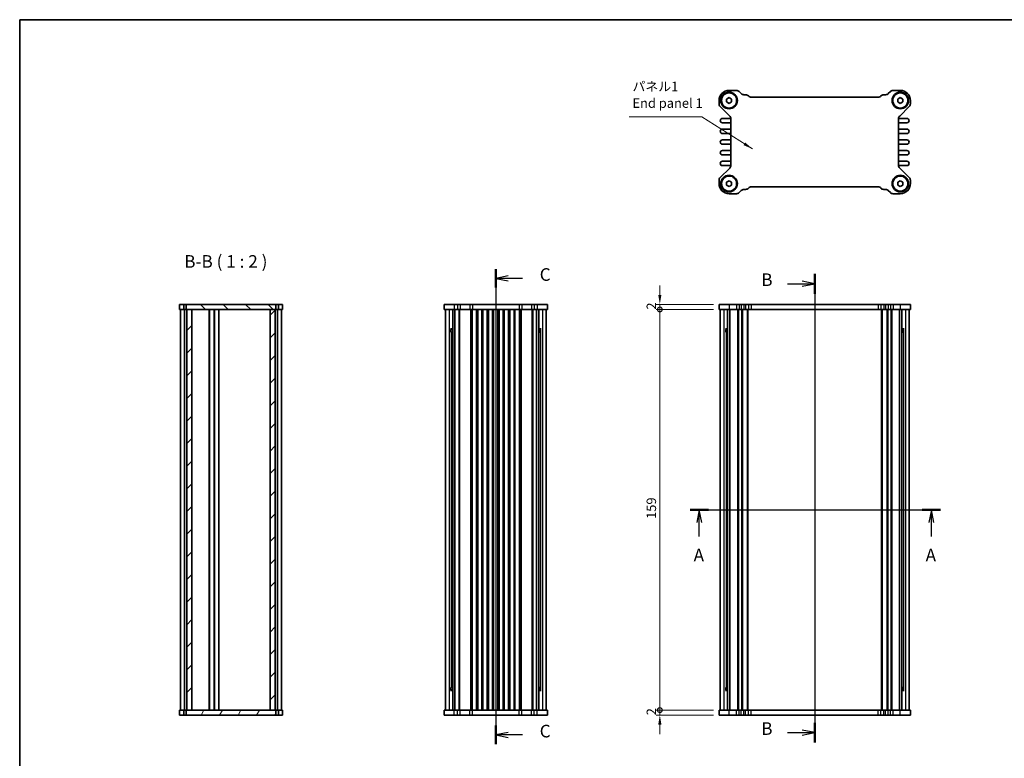
# Model space of a CAD drawing. Units: millimetres. Extents: x 22 to 2789, y 12 to 574.
# Drawn here: x 618 to 1009, y 281 to 574 of the extents above; entities that cross this region are included whole.
import ezdxf

# ---------------------------------------------------------------- set-up
doc = ezdxf.new("R2010")
doc.units = ezdxf.units.MM
doc.header["$LTSCALE"] = 1.5
doc.layers.get('Defpoints').update_dxf_attribs({"lineweight": 25})
for name, color, linetype, lineweight in [('Border (ISO)', 7, 'Continuous', 35), ('Dimension (ISO)', 7, 'Continuous', 18), ('Hatch (ISO)', 1, 'Continuous', 18), ('Section Line (ISO)', 7, 'Continuous', 25), ('Symbol (ISO)', 7, 'Continuous', 18), ('Visible (ISO)', 7, 'Continuous', 35), ('Visible Narrow (ISO)', 7, 'Continuous', 25)]:
    doc.layers.add(name, color=color, linetype=linetype, lineweight=lineweight)
doc.styles.add('Note Text (TK)', font='txt')
doc.dimstyles.new('Default - Method 1b (TK)', dxfattribs={"dimscale": 1.5, "dimtxt": 2.5, "dimasz": 2.5, "dimexe": 1, "dimexo": 1.5, "dimgap": 1, "dimtad": 1, "dimtoh": 1, "dimrnd": 1e-08, "dimdsep": 46, "dimtxsty": 'Note Text (TK)', "dimcen": 0.09, "dimdle": 5, "dimclrd": 100, "dimclre": 100, "dimclrt": 7, "dimadec": 1, "dimazin": 1, "dimtfac": 1, "dimtmove": 0, "dimatfit": 3, "dimfxl": 1, "dimtolj": 1, "dimlwd": -1, "dimlwe": -1, "dimarcsym": 0})
doc.dimstyles.new('Default - Method 1b (TK)$7', dxfattribs={"dimscale": 1.5, "dimtxt": 2.5, "dimasz": 2.5, "dimexe": 1, "dimexo": 1.5, "dimgap": 1, "dimtad": 1, "dimtoh": 1, "dimrnd": 1e-08, "dimdsep": 46, "dimtxsty": 'Note Text (TK)', "dimcen": 0.09, "dimdle": 5, "dimclrd": 100, "dimclre": 100, "dimclrt": 7, "dimadec": 1, "dimazin": 1, "dimtfac": 1, "dimtmove": 0, "dimatfit": 3, "dimfxl": 1, "dimtolj": 1, "dimlwd": -1, "dimlwe": -1, "dimarcsym": 0})

# ---------------------------------------------------------------- blocks, each defined once
blk = doc.blocks.new('図面枠 tk図枠')
at = {"layer": 'Border (ISO)'}
for q in [(405.5, 289), (14.5, 8)]:
    blk.add_line((14.5, 289), q, dxfattribs=at)
blk = doc.blocks.new('2dTransSection0')
at = {"layer": 'Section Line (ISO)', "linetype": 'Continuous'}
for p, q in [((147.93, 191.75), (197.09, 191.75)), ((149.77, 191.75), (149.27, 189.25)), ((149.77, 189.25), (149.77, 191.75)), ((150.27, 189.25), (149.77, 191.75)), ((195.84, 191.75), (195.34, 189.25)), ((195.84, 189.25), (195.84, 191.75)), ((196.34, 189.25), (195.84, 191.75)), ((149.77, 186.42), (149.77, 189.25)), ((195.84, 186.42), (195.84, 189.25))]:
    blk.add_line(p, q, dxfattribs=at)
at = {"layer": 'Section Line (ISO)', "linetype": 'Continuous', "lineweight": 50}
for p, q in [((147.93, 191.75), (151.61, 191.75)), ((194, 191.75), (197.68, 191.75))]:
    blk.add_line(p, q, dxfattribs=at)
at = {"layer": 'Section Line (ISO)', "char_height": 2.5, "attachment_point": 7, "style": 'Note Text (TK)'}
for insert in [(148.64, 180.72), (194.7, 180.72)]:
    blk.add_mtext('A', dxfattribs=dict(at, insert=insert))
blk = doc.blocks.new('2dTransSection1')
at = {"layer": 'Section Line (ISO)', "linetype": 'Continuous'}
for p, q in [((172.35, 238.57), (172.35, 145.54)), ((166.98, 236.6), (169.85, 236.6)), ((172.35, 236.6), (169.85, 237.1)), ((169.85, 236.6), (172.35, 236.6)), ((169.85, 236.1), (172.35, 236.6)), ((166.98, 147.51), (169.85, 147.51)), ((172.35, 147.51), (169.85, 148.01)), ((169.85, 147.51), (172.35, 147.51)), ((169.85, 147.01), (172.35, 147.51))]:
    blk.add_line(p, q, dxfattribs=at)
at = {"layer": 'Section Line (ISO)', "linetype": 'Continuous', "lineweight": 50}
for p, q in [((172.35, 238.57), (172.35, 234.63)), ((172.35, 149.48), (172.35, 145.54))]:
    blk.add_line(p, q, dxfattribs=at)
at = {"layer": 'Section Line (ISO)', "char_height": 2.5, "attachment_point": 7, "style": 'Note Text (TK)'}
for insert in [(161.74, 235.37), (161.74, 146.29)]:
    blk.add_mtext('B', dxfattribs=dict(at, insert=insert))
blk = doc.blocks.new('2dTransSection2')
at = {"layer": 'Section Line (ISO)', "linetype": 'Continuous'}
for p, q in [((109.02, 239.5), (109.02, 145.23)), ((111.52, 238.17), (109.02, 237.67)), ((111.52, 237.67), (109.02, 237.67)), ((109.02, 237.67), (111.52, 237.17)), ((114.35, 237.67), (111.52, 237.67)), ((111.52, 147.56), (109.02, 147.06)), ((111.52, 147.06), (109.02, 147.06)), ((109.02, 147.06), (111.52, 146.56)), ((114.35, 147.06), (111.52, 147.06))]:
    blk.add_line(p, q, dxfattribs=at)
at = {"layer": 'Section Line (ISO)', "linetype": 'Continuous', "lineweight": 50}
for p, q in [((109.02, 239.5), (109.02, 235.84)), ((109.02, 148.9), (109.02, 145.23))]:
    blk.add_line(p, q, dxfattribs=at)
at = {"layer": 'Section Line (ISO)', "char_height": 2.5, "attachment_point": 7, "style": 'Note Text (TK)'}
for insert in [(117.75, 236.4), (117.75, 145.79)]:
    blk.add_mtext('C', dxfattribs=dict(at, insert=insert))
blk = doc.blocks.new('_DotSmall')
at = {"color": 0, "linetype": 'ByBlock', "const_width": 0.5}
blk.add_lwpolyline([(-0.0625, 0, 1), (0.0625, 0, 1)], format="xyb", close=True, dxfattribs=at)
blk = doc.blocks.new('*D18')
at = {"layer": 'Defpoints', "color": 0}
for p in [(872.46, 460.99), (895.96, 460.99), (895.96, 458.99)]:
    blk.add_point(p, dxfattribs=at)
at = {"layer": 'Dimension (ISO)', "color": 100}
for p, q in [((872.46, 464.74), (872.46, 468.49)), ((893.71, 460.99), (870.96, 460.99)), ((893.71, 458.99), (870.96, 458.99)), ((872.46, 458.99), (872.46, 460.99)), ((872.46, 458.99), (872.46, 455.24))]:
    blk.add_line(p, q, dxfattribs=at)
blk.add_solid([(871.83, 464.74), (873.08, 464.74), (872.46, 460.99)], dxfattribs=at)
at = {"layer": 'Dimension (ISO)', "color": 100, "xscale": 3.75, "yscale": 3.75, "zscale": 3.75, "rotation": 90}
blk.add_blockref('_DotSmall', (872.46, 458.99), dxfattribs=at)
at = {"layer": 'Dimension (ISO)', "color": 7, "insert": (869.08, 458.91), "char_height": 3.75, "attachment_point": 4, "rotation": 90, "style": 'Note Text (TK)'}
blk.add_mtext('\\A1;2', dxfattribs=at)
blk = doc.blocks.new('*D19')
at = {"layer": 'Defpoints', "color": 0}
for p in [(872.46, 458.99), (895.96, 458.99), (895.96, 299.99)]:
    blk.add_point(p, dxfattribs=at)
at = {"layer": 'Dimension (ISO)', "color": 100}
for p, q in [((893.71, 458.99), (870.96, 458.99)), ((872.46, 299.99), (872.46, 458.99)), ((893.71, 299.99), (870.96, 299.99))]:
    blk.add_line(p, q, dxfattribs=at)
at = {"layer": 'Dimension (ISO)', "color": 100, "xscale": 3.75, "yscale": 3.75, "zscale": 3.75}
for p, rotation in [((872.46, 458.99), 90), ((872.46, 299.99), 270)]:
    blk.add_blockref('_DotSmall', p, dxfattribs=dict(at, rotation=rotation))
at = {"layer": 'Dimension (ISO)', "color": 7, "insert": (869.08, 375.86), "char_height": 3.75, "attachment_point": 4, "rotation": 90, "style": 'Note Text (TK)'}
blk.add_mtext('\\A1;159', dxfattribs=at)
blk = doc.blocks.new('*D20')
at = {"layer": 'Defpoints', "color": 0}
for p in [(872.46, 299.99), (895.96, 299.99), (895.96, 297.99)]:
    blk.add_point(p, dxfattribs=at)
at = {"layer": 'Dimension (ISO)', "color": 100}
for p, q in [((872.46, 299.99), (872.46, 303.74)), ((893.71, 299.99), (870.96, 299.99)), ((893.71, 297.99), (870.96, 297.99)), ((872.46, 297.99), (872.46, 299.99)), ((872.46, 294.24), (872.46, 290.49))]:
    blk.add_line(p, q, dxfattribs=at)
blk.add_solid([(871.83, 294.24), (873.08, 294.24), (872.46, 297.99)], dxfattribs=at)
at = {"layer": 'Dimension (ISO)', "color": 100, "xscale": 3.75, "yscale": 3.75, "zscale": 3.75, "rotation": 270}
blk.add_blockref('_DotSmall', (872.46, 299.99), dxfattribs=at)
at = {"layer": 'Dimension (ISO)', "color": 7, "insert": (869.08, 297.91), "char_height": 3.75, "attachment_point": 4, "rotation": 90, "style": 'Note Text (TK)'}
blk.add_mtext('\\A1;2', dxfattribs=at)

msp = doc.modelspace()

# ---------------------------------------------------------------- hatches: boundary and pattern name
at = {"layer": 'Hatch (ISO)'}
h = msp.add_hatch(dxfattribs=at)
h.set_pattern_fill('ANSI31', color=256, scale=50.8, angle=90.00021, style=0)
h.set_pattern_definition([(135.0002, (589.25, -4), (-4.49011, -4.490145), [])])
h.paths.add_polyline_path([(684.3665, 460.9936), (684.3665, 458.9936), (684.6665, 458.9936), (686.6665, 458.9936), (717.6665, 458.9936), (719.6665, 458.9936), (719.9665, 458.9936), (719.9665, 460.9936)])
h = msp.add_hatch(dxfattribs=at)
h.set_pattern_fill('ANSI31', color=256, scale=50.8, style=0)
h.set_pattern_definition([(45, (589.25, -4), (-4.49013, 4.49013), [])])
h.paths.add_polyline_path([(719.6665, 458.9936), (717.6665, 458.9936), (717.6665, 299.9936), (719.6665, 299.9936)])
h.paths.add_polyline_path([(686.6665, 458.9936), (684.6665, 458.9936), (684.6665, 299.9936), (686.6665, 299.9936)])
h = msp.add_hatch(dxfattribs=at)
h.set_pattern_fill('ANSI31', color=256, scale=50.8, angle=14.999978, style=0)
h.set_pattern_definition([(60, (589.25, -4), (-5.49926, 3.175), [])])
h.paths.add_polyline_path([(719.9665, 297.9936), (719.9665, 299.9936), (719.6665, 299.9936), (717.6665, 299.9936), (686.6665, 299.9936), (684.6665, 299.9936), (684.3665, 299.9936), (684.3665, 297.9936)])

# ---------------------------------------------------------------- linework, layer by layer
at = {"layer": 'Visible (ISO)'}
for p, q in [((899.957, 545.9427), (902.8599, 545.9427)), ((903.9206, 545.5033), (904.7419, 544.682)), ((905.8026, 544.2427), (906.5249, 544.2427)), ((961.389, 544.2427), (962.1114, 544.2427)), ((963.172, 544.682), (963.9934, 545.5033)), ((965.054, 545.9427), (967.957, 545.9427)), ((895.957, 540.6397), (895.957, 541.9427)), ((898.957, 542.52), (899.957, 543.0974)), ((898.957, 541.3653), (898.957, 542.52)), ((899.957, 540.788), (898.957, 541.3653)), ((899.957, 543.0974), (900.957, 542.52)), ((900.957, 541.3653), (899.957, 540.788)), ((900.957, 542.52), (900.957, 541.3653)), ((908.761, 543.2427), (959.153, 543.2427)), ((966.957, 542.52), (967.957, 543.0974)), ((966.957, 541.3653), (966.957, 542.52)), ((967.957, 540.788), (966.957, 541.3653)), ((967.957, 543.0974), (968.957, 542.52)), ((968.957, 541.3653), (967.957, 540.788)), ((968.957, 542.52), (968.957, 541.3653)), ((971.957, 541.9427), (971.957, 540.6397)), ((900.2176, 535.7577), (896.3963, 539.5791)), ((971.5176, 539.5791), (967.6963, 535.7577)), ((897.332, 534.8177), (900.6521, 534.8177)), ((900.457, 533.0677), (897.332, 533.0677)), ((900.657, 516.1883), (900.657, 534.6971)), ((967.257, 534.6971), (967.257, 516.1883)), ((967.2618, 534.8177), (970.582, 534.8177)), ((970.582, 533.0677), (967.457, 533.0677)), ((897.332, 530.5677), (900.457, 530.5677)), ((900.457, 528.8177), (897.332, 528.8177)), ((967.457, 530.5677), (970.582, 530.5677)), ((970.582, 528.8177), (967.457, 528.8177)), ((897.332, 526.3177), (900.457, 526.3177)), ((900.457, 524.5677), (897.332, 524.5677)), ((967.457, 526.3177), (970.582, 526.3177)), ((970.582, 524.5677), (967.457, 524.5677)), ((897.332, 522.0677), (900.457, 522.0677)), ((900.457, 520.3177), (897.332, 520.3177)), ((967.457, 522.0677), (970.582, 522.0677)), ((970.582, 520.3177), (967.457, 520.3177)), ((897.332, 517.8177), (900.457, 517.8177)), ((967.457, 517.8177), (970.582, 517.8177)), ((896.3963, 511.3063), (900.2176, 515.1276)), ((900.6521, 516.0677), (897.332, 516.0677)), ((970.582, 516.0677), (967.2618, 516.0677)), ((967.6963, 515.1276), (971.5176, 511.3063)), ((895.957, 508.9427), (895.957, 510.2456)), ((898.957, 509.52), (899.957, 510.0974)), ((898.957, 508.3653), (898.957, 509.52)), ((899.957, 507.788), (898.957, 508.3653)), ((899.957, 510.0974), (900.957, 509.52)), ((900.957, 508.3653), (899.957, 507.788)), ((900.957, 509.52), (900.957, 508.3653)), ((966.957, 509.52), (967.957, 510.0974)), ((966.957, 508.3653), (966.957, 509.52)), ((967.957, 507.788), (966.957, 508.3653)), ((967.957, 510.0974), (968.957, 509.52)), ((968.957, 508.3653), (967.957, 507.788)), ((968.957, 509.52), (968.957, 508.3653)), ((971.957, 510.2456), (971.957, 508.9427)), ((902.8599, 504.9427), (899.957, 504.9427)), ((904.7419, 506.2033), (903.9206, 505.382)), ((906.5249, 506.6427), (905.8026, 506.6427)), ((959.153, 507.6427), (908.761, 507.6427)), ((962.1114, 506.6427), (961.389, 506.6427)), ((963.9934, 505.382), (963.172, 506.2033)), ((967.957, 504.9427), (965.054, 504.9427)), ((681.6665, 460.9936), (722.6665, 460.9936)), ((681.6665, 460.9936), (681.6665, 458.9936)), ((681.6665, 458.9936), (722.6665, 458.9936)), ((682.1665, 458.9936), (682.1665, 299.9936)), ((683.3665, 460.9936), (683.3665, 458.9936)), ((683.6665, 458.9936), (683.6665, 299.9936)), ((684.3665, 460.9936), (684.3665, 458.9936)), ((684.6665, 458.9936), (684.6665, 299.9936)), ((686.6665, 299.9936), (686.6665, 458.9936)), ((693.5165, 458.9936), (693.5165, 299.9936)), ((693.6665, 458.9936), (693.6665, 299.9936)), ((695.4665, 458.9936), (695.4665, 299.9936)), ((695.6165, 458.9936), (695.6165, 299.9936)), ((697.3665, 458.9936), (697.3665, 299.9936)), ((717.6665, 458.9936), (717.6665, 299.9936)), ((719.6665, 299.9936), (719.6665, 458.9936)), ((719.9665, 458.9936), (719.9665, 460.9936)), ((720.6665, 458.9936), (720.6665, 299.9936)), ((720.9665, 460.9936), (720.9665, 458.9936)), ((722.1665, 458.9936), (722.1665, 299.9936)), ((722.6665, 460.9936), (722.6665, 458.9936)), ((786.7979, 460.9936), (786.7979, 458.9936)), ((786.7979, 460.9936), (827.7979, 460.9936)), ((786.7979, 458.9936), (827.7979, 458.9936)), ((787.2979, 458.9936), (787.2979, 299.9936)), ((790.2131, 458.9936), (790.2131, 299.9936)), ((791.1108, 458.9936), (791.1108, 299.9936)), ((797.9229, 458.9936), (797.9229, 299.9936)), ((799.6729, 458.9936), (799.6729, 299.9936)), ((802.1729, 458.9936), (802.1729, 299.9936)), ((803.9229, 458.9936), (803.9229, 299.9936)), ((806.4229, 458.9936), (806.4229, 299.9936)), ((808.1729, 458.9936), (808.1729, 299.9936)), ((810.6729, 458.9936), (810.6729, 299.9936)), ((812.4229, 458.9936), (812.4229, 299.9936)), ((814.9229, 458.9936), (814.9229, 299.9936)), ((816.6729, 458.9936), (816.6729, 299.9936)), ((823.485, 458.9936), (823.485, 299.9936)), ((824.3826, 458.9936), (824.3826, 299.9936)), ((827.2979, 458.9936), (827.2979, 299.9936)), ((827.7979, 460.9936), (827.7979, 458.9936)), ((895.957, 460.9936), (895.957, 458.9936)), ((895.957, 460.9936), (971.957, 460.9936)), ((895.957, 458.9936), (971.957, 458.9936)), ((896.457, 458.9936), (896.457, 299.9936)), ((899.3722, 458.9936), (899.3722, 299.9936)), ((900.2699, 458.9936), (900.2699, 299.9936)), ((907.457, 458.9936), (907.457, 299.9936)), ((960.457, 458.9936), (960.457, 299.9936)), ((967.6441, 458.9936), (967.6441, 299.9936)), ((968.5417, 458.9936), (968.5417, 299.9936)), ((971.457, 458.9936), (971.457, 299.9936)), ((971.957, 460.9936), (971.957, 458.9936)), ((789.3137, 451.2436), (790.2131, 451.2436)), ((789.5479, 450.9936), (789.4703, 451.0712)), ((789.4878, 449.9936), (789.4878, 451.0537)), ((789.4878, 449.9936), (789.5813, 449.9936)), ((790.2131, 450.9936), (789.5479, 450.9936)), ((790.2131, 449.9936), (789.5813, 449.9936)), ((824.3826, 451.2436), (825.2821, 451.2436)), ((825.0479, 450.9936), (824.3826, 450.9936)), ((825.0145, 449.9936), (824.3826, 449.9936)), ((825.0145, 449.9936), (825.108, 449.9936)), ((825.0479, 450.9936), (825.1254, 451.0712)), ((825.108, 451.0537), (825.108, 449.9936)), ((898.4728, 451.2436), (899.3722, 451.2436)), ((898.707, 450.9936), (898.6294, 451.0712)), ((898.6469, 449.9936), (898.6469, 451.0537)), ((898.6469, 449.9936), (898.7404, 449.9936)), ((899.3722, 450.9936), (898.707, 450.9936)), ((899.3722, 449.9936), (898.7404, 449.9936)), ((968.5417, 451.2436), (969.4412, 451.2436)), ((969.207, 450.9936), (968.5417, 450.9936)), ((969.1736, 449.9936), (968.5417, 449.9936)), ((969.1736, 449.9936), (969.2671, 449.9936)), ((969.207, 450.9936), (969.2845, 451.0712)), ((969.2671, 451.0537), (969.2671, 449.9936)), ((789.5813, 308.9936), (789.4878, 308.9936)), ((789.4878, 307.9335), (789.4878, 308.9936)), ((789.5813, 308.9936), (790.2131, 308.9936)), ((824.3826, 308.9936), (825.0145, 308.9936)), ((825.108, 308.9936), (825.0145, 308.9936)), ((825.108, 308.9936), (825.108, 307.9335)), ((898.7404, 308.9936), (898.6469, 308.9936)), ((898.6469, 307.9335), (898.6469, 308.9936)), ((898.7404, 308.9936), (899.3722, 308.9936)), ((968.5417, 308.9936), (969.1736, 308.9936)), ((969.2671, 308.9936), (969.1736, 308.9936)), ((969.2671, 308.9936), (969.2671, 307.9335)), ((790.2131, 307.7436), (789.3137, 307.7436)), ((789.5479, 307.9936), (789.4703, 307.9161)), ((789.5479, 307.9936), (790.2131, 307.9936)), ((824.3826, 307.9936), (825.0479, 307.9936)), ((825.2821, 307.7436), (824.3826, 307.7436)), ((825.0479, 307.9936), (825.1254, 307.9161)), ((899.3722, 307.7436), (898.4728, 307.7436)), ((898.707, 307.9936), (898.6294, 307.9161)), ((898.707, 307.9936), (899.3722, 307.9936)), ((968.5417, 307.9936), (969.207, 307.9936)), ((969.4412, 307.7436), (968.5417, 307.7436)), ((969.207, 307.9936), (969.2845, 307.9161)), ((722.6665, 299.9936), (681.6665, 299.9936)), ((681.6665, 297.9936), (681.6665, 299.9936)), ((722.6665, 297.9936), (681.6665, 297.9936)), ((683.3665, 297.9936), (683.3665, 299.9936)), ((684.3665, 299.9936), (684.3665, 297.9936)), ((719.9665, 297.9936), (719.9665, 299.9936)), ((720.9665, 297.9936), (720.9665, 299.9936)), ((722.6665, 297.9936), (722.6665, 299.9936)), ((827.7979, 299.9936), (786.7979, 299.9936)), ((786.7979, 297.9936), (786.7979, 299.9936)), ((827.7979, 297.9936), (786.7979, 297.9936)), ((827.7979, 297.9936), (827.7979, 299.9936)), ((895.957, 297.9936), (895.957, 299.9936)), ((971.957, 299.9936), (895.957, 299.9936)), ((971.957, 297.9936), (895.957, 297.9936)), ((971.957, 297.9936), (971.957, 299.9936))]:
    msp.add_line(p, q, dxfattribs=at)
for centre, radius in [((899.957, 541.9427), 3.3), ((899.957, 541.9427), 3), ((967.957, 541.9427), 3.3), ((967.957, 541.9427), 3), ((899.957, 508.9427), 3.3), ((967.957, 508.9427), 3.3), ((899.957, 508.9427), 3), ((967.957, 508.9427), 3)]:
    msp.add_circle(centre, radius, dxfattribs=at)
for centre, radius, start, end in [((899.957, 541.9427), 4, 90, 180), ((902.8599, 544.4427), 1.5, 45, 90), ((905.8026, 545.7427), 1.5, 225, 270), ((906.5249, 542.7427), 1.5, 41.810315, 90), ((908.761, 544.7427), 1.5, 221.810315, 270), ((959.153, 544.7427), 1.5, 270, 318.189685), ((961.389, 542.7427), 1.5, 90, 138.189685), ((962.1114, 545.7427), 1.5, 270, 315), ((965.054, 544.4427), 1.5, 90, 135), ((967.957, 541.9427), 4, 0, 90), ((897.457, 540.6397), 1.5, 180, 225), ((970.457, 540.6397), 1.5, 315, 0), ((899.157, 534.6971), 1.5, 0, 45), ((968.757, 534.6971), 1.5, 135, 180), ((897.332, 533.9427), 0.875, 90, 270), ((900.457, 532.5677), 0.5, 66.421822, 90), ((967.457, 532.5677), 0.5, 90, 113.578178), ((970.582, 533.9427), 0.875, 270, 90), ((897.332, 529.6927), 0.875, 90, 270), ((900.457, 531.0677), 0.5, 270, 293.578178), ((900.457, 528.3177), 0.5, 66.421822, 90), ((967.457, 531.0677), 0.5, 246.421822, 270), ((967.457, 528.3177), 0.5, 90, 113.578178), ((970.582, 529.6927), 0.875, 270, 90), ((897.332, 525.4427), 0.875, 90, 270), ((900.457, 526.8177), 0.5, 270, 293.578178), ((900.457, 524.0677), 0.5, 66.421822, 90), ((967.457, 526.8177), 0.5, 246.421822, 270), ((967.457, 524.0677), 0.5, 90, 113.578178), ((970.582, 525.4427), 0.875, 270, 90), ((897.332, 521.1927), 0.875, 90, 270), ((900.457, 522.5677), 0.5, 270, 293.578178), ((900.457, 519.8177), 0.5, 66.421822, 90), ((967.457, 522.5677), 0.5, 246.421822, 270), ((967.457, 519.8177), 0.5, 90, 113.578178), ((970.582, 521.1927), 0.875, 270, 90), ((897.332, 516.9427), 0.875, 90, 270), ((899.157, 516.1883), 1.5, 315, 0), ((900.457, 518.3177), 0.5, 270, 293.578178), ((967.457, 518.3177), 0.5, 246.421822, 270), ((968.757, 516.1883), 1.5, 180, 225), ((970.582, 516.9427), 0.875, 270, 90), ((897.457, 510.2456), 1.5, 135, 180), ((899.957, 508.9427), 4, 180, 270), ((967.957, 508.9427), 4, 270, 0), ((970.457, 510.2456), 1.5, 0, 45), ((902.8599, 506.4427), 1.5, 270, 315), ((905.8026, 505.1427), 1.5, 90, 135), ((906.5249, 508.1427), 1.5, 270, 318.189685), ((908.761, 506.1427), 1.5, 90, 138.189685), ((959.153, 506.1427), 1.5, 41.810315, 90), ((961.389, 508.1427), 1.5, 221.810315, 270), ((962.1114, 505.1427), 1.5, 45, 90), ((965.054, 506.4427), 1.5, 225, 270)]:
    msp.add_arc(centre, radius, start, end, dxfattribs=at)
at = {"layer": 'Visible Narrow (ISO)'}
for p, q in [((788.7775, 458.9936), (788.7775, 299.9936)), ((790.7979, 460.9936), (790.7979, 458.9936)), ((792.1008, 460.9936), (792.1008, 458.9936)), ((792.5908, 458.9936), (792.5908, 299.9936)), ((792.9443, 458.9936), (792.9443, 299.9936)), ((793.1615, 460.9936), (793.1615, 458.9936)), ((796.9828, 460.9936), (796.9828, 458.9936)), ((797.21, 458.9936), (797.21, 299.9936)), ((797.4221, 458.9936), (797.4221, 299.9936)), ((797.6229, 458.9936), (797.6229, 299.9936)), ((798.0435, 460.9936), (798.0435, 458.9936)), ((800.1729, 458.9936), (800.1729, 299.9936)), ((801.6729, 458.9936), (801.6729, 299.9936)), ((804.4229, 458.9936), (804.4229, 299.9936)), ((805.9229, 458.9936), (805.9229, 299.9936)), ((808.6729, 458.9936), (808.6729, 299.9936)), ((810.1729, 458.9936), (810.1729, 299.9936)), ((812.9229, 458.9936), (812.9229, 299.9936)), ((814.4229, 458.9936), (814.4229, 299.9936)), ((816.5523, 460.9936), (816.5523, 458.9936)), ((816.9729, 458.9936), (816.9729, 299.9936)), ((817.1736, 458.9936), (817.1736, 299.9936)), ((817.3857, 458.9936), (817.3857, 299.9936)), ((817.6129, 460.9936), (817.6129, 458.9936)), ((821.4343, 460.9936), (821.4343, 458.9936)), ((821.6514, 458.9936), (821.6514, 299.9936)), ((822.005, 458.9936), (822.005, 299.9936)), ((822.4949, 460.9936), (822.4949, 458.9936)), ((823.7979, 460.9936), (823.7979, 458.9936)), ((825.8183, 458.9936), (825.8183, 299.9936)), ((897.9366, 458.9936), (897.9366, 299.9936)), ((899.957, 460.9936), (899.957, 458.9936)), ((902.8599, 460.9936), (902.8599, 458.9936)), ((903.3499, 458.9936), (903.3499, 299.9936)), ((903.7034, 458.9936), (903.7034, 299.9936)), ((903.9206, 460.9936), (903.9206, 458.9936)), ((904.7419, 460.9936), (904.7419, 458.9936)), ((904.9105, 458.9936), (904.9105, 299.9936)), ((905.2641, 458.9936), (905.2641, 299.9936)), ((905.8026, 460.9936), (905.8026, 458.9936)), ((906.5249, 460.9936), (906.5249, 458.9936)), ((907.157, 458.9936), (907.157, 299.9936)), ((907.643, 460.9936), (907.643, 458.9936)), ((908.761, 460.9936), (908.761, 458.9936)), ((959.153, 460.9936), (959.153, 458.9936)), ((960.271, 460.9936), (960.271, 458.9936)), ((960.757, 458.9936), (960.757, 299.9936)), ((961.389, 460.9936), (961.389, 458.9936)), ((962.1114, 460.9936), (962.1114, 458.9936)), ((962.6499, 458.9936), (962.6499, 299.9936)), ((963.0034, 458.9936), (963.0034, 299.9936)), ((963.172, 460.9936), (963.172, 458.9936)), ((963.9934, 460.9936), (963.9934, 458.9936)), ((964.2105, 458.9936), (964.2105, 299.9936)), ((964.5641, 458.9936), (964.5641, 299.9936)), ((965.054, 460.9936), (965.054, 458.9936)), ((967.957, 460.9936), (967.957, 458.9936)), ((969.9774, 458.9936), (969.9774, 299.9936)), ((789.5813, 449.9936), (789.5813, 308.9936)), ((825.0145, 449.9936), (825.0145, 308.9936)), ((898.7404, 449.9936), (898.7404, 308.9936)), ((969.1736, 449.9936), (969.1736, 308.9936)), ((790.7979, 297.9936), (790.7979, 299.9936)), ((792.1008, 297.9936), (792.1008, 299.9936)), ((793.1615, 297.9936), (793.1615, 299.9936)), ((796.9828, 297.9936), (796.9828, 299.9936)), ((798.0435, 297.9936), (798.0435, 299.9936)), ((816.5523, 297.9936), (816.5523, 299.9936)), ((817.6129, 297.9936), (817.6129, 299.9936)), ((821.4343, 297.9936), (821.4343, 299.9936)), ((822.4949, 297.9936), (822.4949, 299.9936)), ((823.7979, 297.9936), (823.7979, 299.9936)), ((899.957, 297.9936), (899.957, 299.9936)), ((902.8599, 297.9936), (902.8599, 299.9936)), ((903.9206, 297.9936), (903.9206, 299.9936)), ((904.7419, 297.9936), (904.7419, 299.9936)), ((905.8026, 297.9936), (905.8026, 299.9936)), ((906.5249, 297.9936), (906.5249, 299.9936)), ((907.643, 297.9936), (907.643, 299.9936)), ((908.761, 297.9936), (908.761, 299.9936)), ((959.153, 297.9936), (959.153, 299.9936)), ((960.271, 297.9936), (960.271, 299.9936)), ((961.389, 297.9936), (961.389, 299.9936)), ((962.1114, 297.9936), (962.1114, 299.9936)), ((963.172, 297.9936), (963.172, 299.9936)), ((963.9934, 297.9936), (963.9934, 299.9936)), ((965.054, 297.9936), (965.054, 299.9936)), ((967.957, 297.9936), (967.957, 299.9936))]:
    msp.add_line(p, q, dxfattribs=at)

# ---------------------------------------------------------------- block references
at = {"xscale": 2, "yscale": 2, "zscale": 2}
msp.add_blockref('図面枠 tk図枠', (589.25, -4), dxfattribs=at)
at = {"layer": 'Section Line (ISO)', "xscale": 2, "yscale": 2, "zscale": 2}
for name, p in [('2dTransSection2', (589.25, -4)), ('2dTransSection1', (589.25, -4)), ('2dTransSection0', (588.5971, -4))]:
    msp.add_blockref(name, p, dxfattribs=at)

# ---------------------------------------------------------------- texts
at = {"layer": 'Symbol (ISO)', "color": 7, "insert": (861.5891, 537.8461), "char_height": 3.75, "width": 46.535089, "attachment_point": 7, "line_spacing_factor": 1.058182, "style": 'Note Text (TK)'}
msp.add_mtext('パネル1\\PEnd panel 1', dxfattribs=at)
at = {"layer": 'Symbol (ISO)', "color": 7, "insert": (683.5876, 473.9936), "char_height": 5, "attachment_point": 7, "style": 'Note Text (TK)'}
msp.add_mtext('B-B ( 1 : 2 )', dxfattribs=at)

# ---------------------------------------------------------------- dimensions: what is measured, and where the dimension line sits
at = {"layer": 'Dimension (ISO)', "color": 100}
for base, p1, p2, override, picture, middle in [((872.457, 460.9936), (895.957, 458.9936), (895.957, 460.9936), {"dimtoh": 0, "dimblk1": 'DotSmall', "dimsah": 1, "dimdle": 0, "dimatfit": 1}, '*D18', (872.457, 459.9936)), ((872.457, 458.9936), (895.957, 299.9936), (895.957, 458.9936), {"dimtoh": 0, "dimblk1": 'DotSmall', "dimblk2": 'DotSmall', "dimsah": 1, "dimdle": 0, "dimtofl": 0, "dimatfit": 1}, '*D19', (872.457, 379.5136)), ((872.457, 299.9936), (895.957, 297.9936), (895.957, 299.9936), {"dimtoh": 0, "dimblk2": 'DotSmall', "dimsah": 1, "dimdle": 0, "dimatfit": 1}, '*D20', (872.457, 298.9936))]:
    dim = msp.add_linear_dim(base=base, p1=p1, p2=p2, angle=90, dimstyle='Default - Method 1b (TK)', override=override, dxfattribs=at)
    dim.commit()
    dim.dimension.update_dxf_attribs({"geometry": picture, "text_midpoint": middle, "dimtype": 160})

# ---------------------------------------------------------------- leaders
at = {"layer": 'Symbol (ISO)', "color": 100, "annotation_type": 0, "has_hookline": 1, "hookline_direction": 1, "text_width": 25.0994}
msp.add_leader([(909.223, 522.719), (889.109, 535.5085), (885.359, 535.5085)], dimstyle='Default - Method 1b (TK)$7', override={"dimgap": 0, "dimtad": 1}, dxfattribs=at)

doc.saveas('drawing.dxf')
